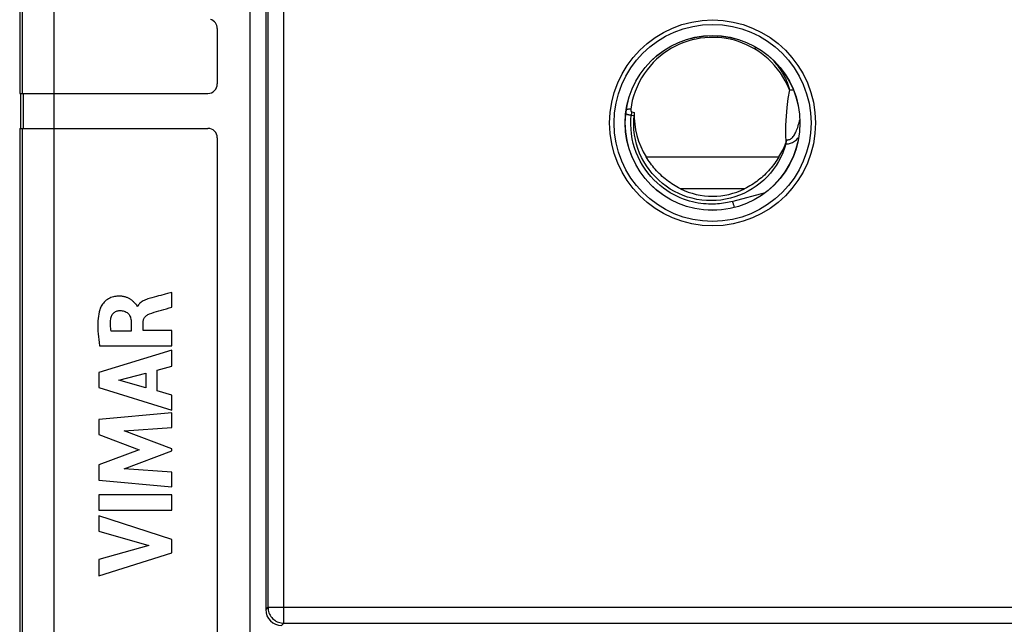
# Model space of a CAD drawing. Units: millimetres. Extents: x 17 to 180, y 23 to 137.
# Drawn here: x 76 to 107, y 38 to 57 of the extents above; entities that cross this region are included whole.
import ezdxf

# ---------------------------------------------------------------- set-up
doc = ezdxf.new("R2010")
doc.units = ezdxf.units.MM
doc.header["$LTSCALE"] = 16.335
doc.layers.get('0').update_dxf_attribs({"linetype": 'CONTINUOUS'})
for name, color, linetype in [('ASSI', 7, 'CONTINUOUS'), ('COPY-PUBBLISH', 7, 'CONTINUOUS'), ('DRAFT', 7, 'CONTINUOUS'), ('RACCORDO', 7, 'CONTINUOUS'), ('SMUSSO', 7, 'CONTINUOUS')]:
    doc.layers.add(name, color=color, linetype=linetype)

msp = doc.modelspace()

# ---------------------------------------------------------------- linework, layer by layer
at = {"color": 250, "linetype": 'CONTINUOUS'}
for p, q in [((94.958, 54.278), (95.034, 54.264)), ((94.937, 54.178), (95.027, 54.162)), ((100.226, 53.94), (100.239, 53.994)), ((100.239, 53.994), (100.248, 54.031)), ((100.212, 53.888), (100.226, 53.94))]:
    msp.add_line(p, q, dxfattribs=at)
at = {"color": 7, "linetype": 'CONTINUOUS'}
for p, q in [((80.464, 48.131), (80.464, 48.593)), ((79.354, 48.201), (79.347, 48.211)), ((79.39, 48.152), (79.377, 48.152)), ((78.83, 48.027), (78.83, 48.027)), ((79.187, 47.654), (79.187, 47.38)), ((79.564, 47.396), (79.564, 47.653)), ((79.187, 47.38), (78.556, 47.38)), ((80.464, 47.396), (79.564, 47.396)), ((80.464, 46.918), (80.464, 47.396)), ((78.191, 46.918), (80.464, 46.918)), ((80.464, 46.777), (78.164, 46.071)), ((80.464, 46.271), (80.464, 46.777)), ((80.005, 46.146), (80.464, 46.271)), ((78.164, 46.071), (78.164, 45.607)), ((78.796, 45.83), (79.649, 46.051)), ((79.649, 46.051), (79.649, 45.591)), ((80.005, 45.493), (80.005, 46.146)), ((78.164, 45.607), (80.464, 44.885)), ((79.649, 45.591), (78.796, 45.83)), ((80.464, 45.36), (80.005, 45.493)), ((80.464, 44.885), (80.464, 45.36)), ((80.464, 44.81), (78.164, 44.595)), ((80.464, 44.34), (80.464, 44.81)), ((78.164, 44.595), (78.164, 44.12)), ((78.164, 44.12), (79.441, 43.64)), ((78.968, 44.242), (80.464, 44.34)), ((80.464, 43.671), (78.968, 44.242)), ((79.441, 43.64), (78.164, 43.165)), ((78.962, 43.04), (80.464, 43.604)), ((80.464, 43.604), (80.464, 43.671)), ((78.164, 43.165), (78.164, 42.685)), ((80.464, 42.937), (78.962, 43.04)), ((80.464, 42.478), (80.464, 42.937)), ((78.164, 42.685), (80.464, 42.478)), ((78.164, 42.219), (78.164, 41.739)), ((80.464, 42.219), (78.164, 42.219)), ((80.464, 41.739), (80.464, 42.219)), ((78.164, 41.739), (80.464, 41.739)), ((78.164, 41.561), (78.164, 41.081)), ((80.464, 40.822), (78.164, 41.561)), ((78.164, 41.081), (79.747, 40.629)), ((80.464, 40.399), (80.464, 40.822)), ((79.747, 40.629), (78.164, 40.191)), ((78.164, 39.67), (80.464, 40.399)), ((78.164, 40.191), (78.164, 39.67))]:
    msp.add_line(p, q, dxfattribs=at)
at = {"color": 250, "linetype": 'CONTINUOUS'}
for points in [[(98.822, 56.265), (98.696, 56.333), (98.57, 56.395), (98.444, 56.448), (98.316, 56.494), (98.188, 56.533), (98.058, 56.565), (97.927, 56.59), (97.794, 56.609), (97.661, 56.62), (97.527, 56.625), (97.392, 56.623), (97.258, 56.614), (97.123, 56.598), (96.989, 56.574), (96.855, 56.544), (96.723, 56.506), (96.591, 56.461), (96.461, 56.408), (96.334, 56.348), (96.208, 56.281), (96.085, 56.206), (95.966, 56.124), (95.85, 56.034), (95.739, 55.937), (95.633, 55.834), (95.532, 55.724), (95.437, 55.607), (95.347, 55.481), (95.263, 55.349), (95.188, 55.212), (95.121, 55.07), (95.062, 54.924), (95.013, 54.78), (94.973, 54.639), (94.943, 54.5), (94.923, 54.362)], [(98.869, 56.316), (98.863, 56.31), (98.849, 56.297), (98.836, 56.282), (98.822, 56.265)], [(99.92, 54.978), (99.859, 55.119), (99.792, 55.254), (99.718, 55.383), (99.636, 55.508), (99.548, 55.628), (99.455, 55.741), (99.356, 55.847), (99.253, 55.946), (99.147, 56.037), (99.041, 56.121), (98.932, 56.197), (98.822, 56.265)], [(99.377, 55.94), (99.381, 55.935), (99.398, 55.916), (99.417, 55.895), (99.436, 55.873), (99.455, 55.85), (99.476, 55.825), (99.497, 55.798), (99.519, 55.77), (99.542, 55.74), (99.566, 55.709), (99.59, 55.675), (99.614, 55.641), (99.637, 55.607), (99.659, 55.572), (99.68, 55.539), (99.7, 55.507), (99.718, 55.476), (99.735, 55.446), (99.752, 55.417), (99.767, 55.388), (99.781, 55.361), (99.794, 55.334), (99.807, 55.308), (99.818, 55.282), (99.829, 55.258), (99.839, 55.234), (99.848, 55.211), (99.857, 55.19), (99.865, 55.168), (99.872, 55.148), (99.879, 55.128), (99.885, 55.109), (99.891, 55.091), (99.896, 55.073), (99.901, 55.056), (99.905, 55.04), (99.909, 55.024), (99.913, 55.008), (99.917, 54.993), (99.92, 54.978)], [(99.92, 54.978), (99.874, 54.7), (99.84, 54.422), (99.816, 54.142), (99.803, 53.863), (99.801, 53.582), (99.811, 53.302)], [(99.92, 54.978), (99.96, 54.974), (100.001, 54.971), (100.04, 54.969), (100.046, 54.969)], [(94.923, 54.362), (94.898, 54.364), (94.873, 54.364), (94.85, 54.362), (94.827, 54.359), (94.806, 54.355), (94.787, 54.349), (94.784, 54.347)], [(94.923, 54.362), (94.922, 54.358), (94.922, 54.354), (94.922, 54.35), (94.922, 54.346), (94.922, 54.342), (94.922, 54.338), (94.922, 54.335), (94.922, 54.331), (94.923, 54.328), (94.923, 54.325), (94.924, 54.322), (94.925, 54.319), (94.925, 54.316), (94.926, 54.313), (94.927, 54.31), (94.928, 54.308), (94.929, 54.306), (94.93, 54.303), (94.931, 54.301), (94.932, 54.299), (94.933, 54.297), (94.934, 54.296), (94.935, 54.294), (94.936, 54.292), (94.938, 54.291), (94.939, 54.289), (94.94, 54.288), (94.941, 54.287), (94.942, 54.286), (94.944, 54.285), (94.945, 54.284), (94.946, 54.283), (94.948, 54.282), (94.949, 54.281), (94.951, 54.28), (94.953, 54.279), (94.954, 54.279), (94.956, 54.278), (94.958, 54.278)], [(94.958, 54.278), (94.956, 54.268), (94.953, 54.257), (94.951, 54.246), (94.949, 54.235), (94.946, 54.224), (94.944, 54.213), (94.942, 54.201), (94.939, 54.189), (94.937, 54.178)], [(94.768, 54.228), (94.77, 54.227), (94.775, 54.223), (94.781, 54.22), (94.787, 54.217), (94.793, 54.214), (94.799, 54.212), (94.805, 54.209), (94.811, 54.207), (94.818, 54.204), (94.824, 54.202), (94.83, 54.2), (94.837, 54.198), (94.843, 54.196), (94.85, 54.194), (94.856, 54.193), (94.863, 54.191), (94.87, 54.189), (94.877, 54.188), (94.885, 54.186), (94.892, 54.185), (94.9, 54.183), (94.909, 54.182), (94.918, 54.18), (94.927, 54.179), (94.937, 54.178)], [(98.135, 51.462), (98.08, 51.448), (98.025, 51.435), (97.968, 51.423), (97.909, 51.412), (97.849, 51.403), (97.787, 51.394), (97.723, 51.387), (97.658, 51.382), (97.59, 51.378), (97.52, 51.376), (97.447, 51.375), (97.372, 51.377), (97.295, 51.382), (97.215, 51.388), (97.132, 51.398), (97.046, 51.411), (96.958, 51.428), (96.868, 51.448), (96.775, 51.473), (96.679, 51.502), (96.581, 51.537), (96.481, 51.577), (96.378, 51.623), (96.275, 51.675), (96.169, 51.735), (96.063, 51.801), (95.958, 51.875), (95.854, 51.957), (95.751, 52.046), (95.651, 52.143), (95.555, 52.247), (95.463, 52.358), (95.377, 52.476), (95.297, 52.6), (95.222, 52.73), (95.156, 52.864), (95.098, 53.002), (95.047, 53.145), (95.005, 53.289), (94.972, 53.436), (94.948, 53.584), (94.932, 53.732), (94.925, 53.881), (94.927, 54.029), (94.937, 54.178)], [(99.845, 53.4), (99.866, 53.4), (99.887, 53.402), (99.908, 53.407), (99.93, 53.415), (99.952, 53.426), (99.974, 53.44), (99.995, 53.457), (100.017, 53.477), (100.038, 53.501), (100.058, 53.528), (100.078, 53.557), (100.097, 53.59), (100.115, 53.625), (100.133, 53.663), (100.15, 53.703), (100.167, 53.746), (100.182, 53.791), (100.198, 53.838), (100.212, 53.888)], [(99.809, 53.278), (99.838, 53.276), (99.867, 53.276), (99.897, 53.279), (99.927, 53.285), (99.957, 53.293), (99.988, 53.304), (100.019, 53.318), (100.05, 53.335), (100.08, 53.355), (100.11, 53.378), (100.14, 53.404), (100.169, 53.432), (100.196, 53.464), (100.213, 53.485)]]:
    msp.add_lwpolyline(points, dxfattribs=at)
at = {"color": 7, "linetype": 'CONTINUOUS'}
for points in [[(99.809, 53.278), (99.764, 53.134), (99.711, 52.993), (99.65, 52.857), (99.579, 52.723), (99.501, 52.594), (99.415, 52.47), (99.321, 52.352), (99.221, 52.24), (99.113, 52.134), (98.999, 52.035), (98.879, 51.943), (98.753, 51.859), (98.623, 51.782), (98.488, 51.714), (98.35, 51.655), (98.207, 51.604), (98.061, 51.561), (97.913, 51.528), (97.764, 51.505), (97.613, 51.49), (97.462, 51.485), (97.311, 51.489), (97.159, 51.503), (97.01, 51.526), (96.862, 51.559), (96.716, 51.6), (96.573, 51.65), (96.434, 51.709), (96.299, 51.777), (96.168, 51.852), (96.042, 51.936), (95.921, 52.028), (95.806, 52.127), (95.699, 52.232), (95.597, 52.343), (95.504, 52.461), (95.417, 52.584), (95.337, 52.714), (95.266, 52.847), (95.204, 52.983), (95.15, 53.124), (95.106, 53.267), (95.07, 53.413), (95.042, 53.562), (95.025, 53.712), (95.016, 53.861), (95.017, 54.011), (95.027, 54.162)], [(95.034, 54.264), (95.033, 54.248), (95.032, 54.231), (95.031, 54.214), (95.03, 54.197), (95.028, 54.179), (95.027, 54.162)], [(99.809, 53.278), (99.815, 53.3), (99.821, 53.321), (99.827, 53.341), (99.833, 53.361), (99.839, 53.381), (99.845, 53.4)], [(99.811, 53.302), (99.815, 53.313), (99.818, 53.323), (99.822, 53.334), (99.826, 53.345), (99.83, 53.356), (99.834, 53.367), (99.838, 53.378), (99.841, 53.389), (99.845, 53.4)], [(79.314, 48.25), (79.305, 48.261), (79.296, 48.271), (79.286, 48.281), (79.276, 48.292), (79.266, 48.302), (79.255, 48.313), (79.243, 48.324), (79.231, 48.334), (79.217, 48.345), (79.204, 48.355), (79.189, 48.366), (79.174, 48.376), (79.157, 48.386), (79.14, 48.395), (79.122, 48.405), (79.103, 48.414), (79.084, 48.423), (79.063, 48.432), (79.041, 48.44), (79.018, 48.447), (78.995, 48.454), (78.97, 48.46), (78.945, 48.465), (78.918, 48.47), (78.89, 48.473), (78.862, 48.476), (78.832, 48.477), (78.8, 48.477), (78.768, 48.476), (78.734, 48.474), (78.7, 48.47), (78.664, 48.464), (78.627, 48.455), (78.589, 48.444), (78.551, 48.431), (78.513, 48.414), (78.475, 48.394), (78.438, 48.372), (78.403, 48.347), (78.37, 48.32), (78.34, 48.291), (78.312, 48.261), (78.286, 48.229), (78.264, 48.197), (78.244, 48.166), (78.228, 48.134), (78.215, 48.102)], [(79.841, 48.429), (79.797, 48.417), (79.754, 48.405), (79.712, 48.392), (79.672, 48.378), (79.634, 48.363), (79.598, 48.346), (79.564, 48.329), (79.533, 48.31), (79.504, 48.291), (79.478, 48.27), (79.454, 48.248), (79.434, 48.225), (79.416, 48.201), (79.402, 48.177), (79.39, 48.152)], [(80.26, 48.539), (80.122, 48.503), (80.053, 48.485), (79.983, 48.467), (79.912, 48.448), (79.841, 48.429)], [(80.464, 48.593), (80.328, 48.557), (80.26, 48.539)], [(78.215, 48.102), (78.196, 48.043), (78.18, 47.98), (78.166, 47.914), (78.155, 47.845), (78.147, 47.774), (78.142, 47.699), (78.138, 47.623), (78.137, 47.543), (78.138, 47.461), (78.142, 47.377), (78.148, 47.29), (78.155, 47.201), (78.165, 47.109), (78.177, 47.014), (78.191, 46.918)], [(79.347, 48.211), (79.34, 48.221), (79.331, 48.23), (79.314, 48.25)], [(79.377, 48.152), (79.374, 48.162), (79.371, 48.172), (79.367, 48.182), (79.361, 48.192), (79.354, 48.201)], [(79.766, 47.921), (79.837, 47.945), (79.91, 47.969), (79.985, 47.992), (80.061, 48.015), (80.139, 48.037), (80.219, 48.059), (80.299, 48.083), (80.381, 48.107), (80.464, 48.131)], [(78.542, 47.756), (78.548, 47.788), (78.556, 47.818), (78.566, 47.846), (78.578, 47.873), (78.593, 47.898), (78.61, 47.921), (78.628, 47.942), (78.649, 47.961), (78.671, 47.977), (78.695, 47.992), (78.721, 48.004), (78.747, 48.014), (78.774, 48.021), (78.801, 48.025), (78.83, 48.027)], [(78.83, 48.027), (78.868, 48.026), (78.904, 48.021), (78.938, 48.014), (78.971, 48.005), (79.003, 47.992), (79.032, 47.977), (79.058, 47.961), (79.082, 47.942), (79.103, 47.921), (79.121, 47.899), (79.136, 47.875), (79.149, 47.849), (79.161, 47.821), (79.17, 47.791), (79.177, 47.759), (79.182, 47.726), (79.186, 47.691), (79.187, 47.654)], [(79.564, 47.653), (79.565, 47.677), (79.568, 47.701), (79.572, 47.723), (79.579, 47.744), (79.587, 47.764), (79.597, 47.784), (79.608, 47.802), (79.621, 47.82), (79.636, 47.837), (79.653, 47.853), (79.672, 47.869), (79.693, 47.884), (79.716, 47.897), (79.74, 47.91), (79.766, 47.921)], [(78.556, 47.38), (78.549, 47.423), (78.543, 47.466), (78.539, 47.508), (78.536, 47.55), (78.534, 47.591), (78.534, 47.633), (78.536, 47.674), (78.538, 47.715), (78.542, 47.756)]]:
    msp.add_lwpolyline(points, dxfattribs=at)
msp.add_ellipse((97.501, 54.178), major_axis=(0, 2.481), ratio=0.994805, start_param=1.536023, end_param=2.131041, dxfattribs=at)
at = {"layer": 'ASSI', "color": 250, "linetype": 'CONTINUOUS'}
for p, q in [((76.756, 62.668), (76.756, 33.229)), ((75.757, 62.396), (75.757, 54.861)), ((75.787, 54.861), (75.787, 53.761)), ((75.757, 53.761), (75.757, 34.461))]:
    msp.add_line(p, q, dxfattribs=at)
at = {"layer": 'ASSI', "color": 7, "linetype": 'CONTINUOUS'}
for p, q in [((75.676, 62.46), (75.676, 54.861)), ((82.93, 58.023), (82.93, 34.412)), ((81.901, 56.903), (81.901, 55.161)), ((75.676, 54.861), (81.601, 54.861)), ((75.706, 54.861), (75.706, 53.761)), ((75.676, 53.761), (75.676, 34.461)), ((75.676, 53.761), (81.601, 53.761)), ((81.901, 53.461), (81.901, 34.761)), ((80.464, 48.131), (80.464, 48.593)), ((79.354, 48.201), (79.347, 48.211)), ((79.39, 48.152), (79.377, 48.152)), ((78.83, 48.027), (78.83, 48.027)), ((79.187, 47.654), (79.187, 47.38)), ((79.564, 47.396), (79.564, 47.653)), ((79.187, 47.38), (78.556, 47.38)), ((80.464, 47.396), (79.564, 47.396)), ((80.464, 46.918), (80.464, 47.396)), ((78.191, 46.918), (80.464, 46.918)), ((80.464, 46.777), (78.164, 46.071)), ((80.464, 46.271), (80.464, 46.777)), ((80.005, 46.146), (80.464, 46.271)), ((78.164, 46.071), (78.164, 45.607)), ((78.796, 45.83), (79.649, 46.051)), ((79.649, 46.051), (79.649, 45.591)), ((80.005, 45.493), (80.005, 46.146)), ((78.164, 45.607), (80.464, 44.885)), ((79.649, 45.591), (78.796, 45.83)), ((80.464, 45.36), (80.005, 45.493)), ((80.464, 44.885), (80.464, 45.36)), ((80.464, 44.81), (78.164, 44.595)), ((80.464, 44.34), (80.464, 44.81)), ((78.164, 44.595), (78.164, 44.12)), ((78.164, 44.12), (79.441, 43.64)), ((78.968, 44.242), (80.464, 44.34)), ((80.464, 43.671), (78.968, 44.242)), ((79.441, 43.64), (78.164, 43.165)), ((78.962, 43.04), (80.464, 43.604)), ((80.464, 43.604), (80.464, 43.671)), ((78.164, 43.165), (78.164, 42.685)), ((80.464, 42.937), (78.962, 43.04)), ((80.464, 42.478), (80.464, 42.937)), ((78.164, 42.685), (80.464, 42.478)), ((78.164, 42.219), (78.164, 41.739)), ((80.464, 42.219), (78.164, 42.219)), ((80.464, 41.739), (80.464, 42.219)), ((78.164, 41.739), (80.464, 41.739)), ((78.164, 41.561), (78.164, 41.081)), ((80.464, 40.822), (78.164, 41.561)), ((78.164, 41.081), (79.747, 40.629)), ((80.464, 40.399), (80.464, 40.822)), ((79.747, 40.629), (78.164, 40.191)), ((78.164, 39.67), (80.464, 40.399)), ((78.164, 40.191), (78.164, 39.67))]:
    msp.add_line(p, q, dxfattribs=at)
for points in [[(79.314, 48.25), (79.305, 48.261), (79.296, 48.271), (79.286, 48.281), (79.276, 48.292), (79.266, 48.302), (79.255, 48.313), (79.243, 48.324), (79.231, 48.334), (79.217, 48.345), (79.204, 48.355), (79.189, 48.366), (79.174, 48.376), (79.157, 48.386), (79.14, 48.395), (79.122, 48.405), (79.103, 48.414), (79.084, 48.423), (79.063, 48.432), (79.041, 48.44), (79.018, 48.447), (78.995, 48.454), (78.97, 48.46), (78.945, 48.465), (78.918, 48.47), (78.89, 48.473), (78.862, 48.476), (78.832, 48.477), (78.8, 48.477), (78.768, 48.476), (78.734, 48.474), (78.7, 48.47), (78.664, 48.464), (78.627, 48.455), (78.589, 48.444), (78.551, 48.431), (78.513, 48.414), (78.475, 48.394), (78.438, 48.372), (78.403, 48.347), (78.37, 48.32), (78.34, 48.291), (78.312, 48.261), (78.286, 48.229), (78.264, 48.197), (78.244, 48.166), (78.228, 48.134), (78.215, 48.102)], [(79.841, 48.429), (79.797, 48.417), (79.754, 48.405), (79.712, 48.392), (79.672, 48.378), (79.634, 48.363), (79.598, 48.346), (79.564, 48.329), (79.533, 48.31), (79.504, 48.291), (79.478, 48.27), (79.454, 48.248), (79.434, 48.225), (79.416, 48.201), (79.402, 48.177), (79.39, 48.152)], [(80.26, 48.539), (80.122, 48.503), (80.053, 48.485), (79.983, 48.467), (79.912, 48.448), (79.841, 48.429)], [(80.464, 48.593), (80.328, 48.557), (80.26, 48.539)], [(78.215, 48.102), (78.196, 48.043), (78.18, 47.98), (78.166, 47.914), (78.155, 47.845), (78.147, 47.774), (78.142, 47.699), (78.138, 47.623), (78.137, 47.543), (78.138, 47.461), (78.142, 47.377), (78.148, 47.29), (78.155, 47.201), (78.165, 47.109), (78.177, 47.014), (78.191, 46.918)], [(79.347, 48.211), (79.34, 48.221), (79.331, 48.23), (79.314, 48.25)], [(79.377, 48.152), (79.374, 48.162), (79.371, 48.172), (79.367, 48.182), (79.361, 48.192), (79.354, 48.201)], [(79.766, 47.921), (79.837, 47.945), (79.91, 47.969), (79.985, 47.992), (80.061, 48.015), (80.139, 48.037), (80.219, 48.059), (80.299, 48.083), (80.381, 48.107), (80.464, 48.131)], [(78.542, 47.756), (78.548, 47.788), (78.556, 47.818), (78.566, 47.846), (78.578, 47.873), (78.593, 47.898), (78.61, 47.921), (78.628, 47.942), (78.649, 47.961), (78.671, 47.977), (78.695, 47.992), (78.721, 48.004), (78.747, 48.014), (78.774, 48.021), (78.801, 48.025), (78.83, 48.027)], [(78.83, 48.027), (78.868, 48.026), (78.904, 48.021), (78.938, 48.014), (78.971, 48.005), (79.003, 47.992), (79.032, 47.977), (79.058, 47.961), (79.082, 47.942), (79.103, 47.921), (79.121, 47.899), (79.136, 47.875), (79.149, 47.849), (79.161, 47.821), (79.17, 47.791), (79.177, 47.759), (79.182, 47.726), (79.186, 47.691), (79.187, 47.654)], [(79.564, 47.653), (79.565, 47.677), (79.568, 47.701), (79.572, 47.723), (79.579, 47.744), (79.587, 47.764), (79.597, 47.784), (79.608, 47.802), (79.621, 47.82), (79.636, 47.837), (79.653, 47.853), (79.672, 47.869), (79.693, 47.884), (79.716, 47.897), (79.74, 47.91), (79.766, 47.921)], [(78.556, 47.38), (78.549, 47.423), (78.543, 47.466), (78.539, 47.508), (78.536, 47.55), (78.534, 47.591), (78.534, 47.633), (78.536, 47.674), (78.538, 47.715), (78.542, 47.756)]]:
    msp.add_lwpolyline(points, dxfattribs=at)
for centre, start, end in [((81.601, 56.903), 0, 74.1734), ((81.601, 55.161), 270, 360), ((81.601, 53.461), 0, 90)]:
    msp.add_arc(centre, 0.3, start, end, dxfattribs=at)
at = {"layer": 'COPY-PUBBLISH', "color": 250, "linetype": 'CONTINUOUS'}
for p, q in [((99.592, 52.859), (95.41, 52.859)), ((98.512, 51.859), (96.49, 51.859))]:
    msp.add_line(p, q, dxfattribs=at)
at = {"layer": 'COPY-PUBBLISH', "color": 7, "linetype": 'CONTINUOUS'}
for points in [[(96.49, 51.859), (96.433, 51.888), (96.377, 51.918), (96.322, 51.95), (96.268, 51.983), (96.215, 52.017), (96.162, 52.053), (96.111, 52.09), (96.06, 52.128), (96.011, 52.168), (95.962, 52.208), (95.915, 52.25), (95.869, 52.293), (95.824, 52.337), (95.78, 52.381), (95.737, 52.427), (95.695, 52.473), (95.655, 52.52), (95.616, 52.568), (95.578, 52.616), (95.542, 52.664), (95.507, 52.713), (95.473, 52.761), (95.441, 52.81), (95.41, 52.859)], [(99.592, 52.859), (99.561, 52.81), (99.529, 52.761), (99.495, 52.713), (99.46, 52.664), (99.423, 52.615), (99.386, 52.567), (99.346, 52.52), (99.306, 52.473), (99.265, 52.426), (99.222, 52.381), (99.178, 52.336), (99.133, 52.292), (99.086, 52.25), (99.039, 52.208), (98.991, 52.167), (98.941, 52.128), (98.891, 52.09), (98.839, 52.053), (98.787, 52.017), (98.734, 51.983), (98.679, 51.95), (98.624, 51.918), (98.568, 51.888), (98.512, 51.859)]]:
    msp.add_lwpolyline(points, dxfattribs=at)
msp.add_arc((97.501, 53.925), 2.3, 243.9318, 296.0682, dxfattribs=at)
msp.add_ellipse((97.501, 54.178), major_axis=(0, 2.481), ratio=0.994805, start_param=-2.131041, end_param=-1.93156, dxfattribs=at)
at = {"layer": 'DRAFT', "color": 250, "linetype": 'CONTINUOUS'}
for p, q in [((83.997, 38.182), (83.997, 90.84)), ((83.497, 90.34), (83.497, 38.682)), ((83.497, 38.682), (83.426, 38.611)), ((83.497, 38.682), (150.555, 38.682)), ((83.997, 38.182), (83.926, 38.111)), ((83.997, 38.182), (150.055, 38.182))]:
    msp.add_line(p, q, dxfattribs=at)
at = {"layer": 'DRAFT', "color": 7, "linetype": 'CONTINUOUS'}
msp.add_line((83.426, 90.411), (83.426, 38.611), dxfattribs=at)
at = {"layer": 'DRAFT', "color": 250, "linetype": 'CONTINUOUS'}
msp.add_lwpolyline([(83.497, 38.682), (83.499, 38.638), (83.505, 38.595), (83.514, 38.552), (83.527, 38.511), (83.544, 38.47), (83.564, 38.431), (83.588, 38.395), (83.615, 38.36), (83.644, 38.328), (83.676, 38.298), (83.711, 38.272), (83.748, 38.249), (83.787, 38.228), (83.827, 38.212), (83.869, 38.199), (83.911, 38.19), (83.954, 38.184), (83.997, 38.182)], dxfattribs=at)
at = {"layer": 'DRAFT', "color": 7, "linetype": 'CONTINUOUS'}
msp.add_circle((97.501, 53.931), 2.75, dxfattribs=at)
msp.add_ellipse((83.926, 38.611), major_axis=(0.354, 0.354), ratio=0.999315, start_param=2.356537, end_param=3.926648, dxfattribs=at)
at = {"layer": 'RACCORDO', "color": 250, "linetype": 'CONTINUOUS'}
msp.add_line((99.158, 51.736), (98.135, 51.462), dxfattribs=at)
msp.add_lwpolyline([(98.195, 51.271), (98.192, 51.28), (98.185, 51.298), (98.178, 51.318), (98.171, 51.339), (98.163, 51.362), (98.156, 51.386), (98.149, 51.411), (98.142, 51.436), (98.135, 51.462)], dxfattribs=at)
for radius in [3.242, 3.102]:
    msp.add_circle((97.501, 53.931), radius, dxfattribs=at)
at = {"layer": 'SMUSSO', "color": 7, "linetype": 'CONTINUOUS'}
msp.add_circle((97.501, 53.931), 2.753, dxfattribs=at)

doc.saveas('drawing.dxf')
